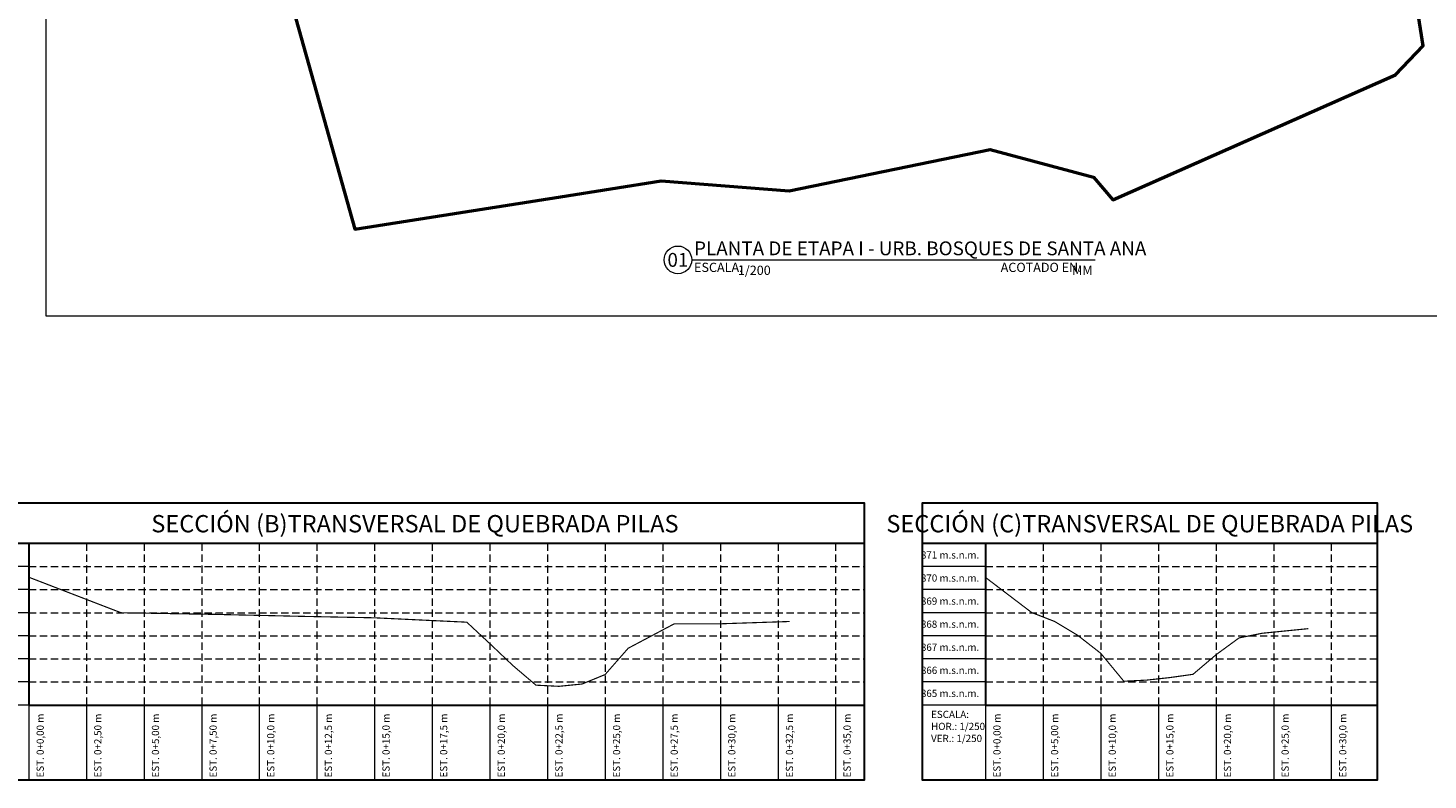
# Model space of a CAD drawing. Units: metres. Extents: x 478900 to 480071, y 1101660 to 1102791.
# Drawn here: x 479753 to 479874, y 1101955 to 1102020 of the extents above; entities that cross this region are included whole.
import ezdxf
from ezdxf.enums import TextEntityAlignment as Align

# ---------------------------------------------------------------- set-up
doc = ezdxf.new("R2010")
doc.units = ezdxf.units.M
doc.header["$MEASUREMENT"] = 0
doc.linetypes.add('HIDDEN', pattern=[9.525, 6.35, -3.175])
for name, color, linetype, lineweight in [('_C_RIVR_PRFL_HRTL', 81, 'HIDDEN', 13), ('_C_RIVR_PRFL_MARK', 83, 'Continuous', 15), ('_C_RIVR_PRFL_STAN', 80, 'Continuous', 13), ('_C_RIVR_PRFL_TABL', 86, 'Continuous', 30), ('_C_RIVR_PRFL_TEXT', 71, 'Continuous', 13), ('_C_RIVR_PRFL_VRTL', 82, 'HIDDEN', 13), ('_S_DETL_A005', 209, 'Continuous', 50), ('_S_DETL_LABL @ 0.2', 20, 'Continuous', 15)]:
    doc.layers.add(name, color=color, linetype=linetype, lineweight=lineweight)
doc.layers.add('_S_DETL_NPLT', color=201, linetype='Continuous', lineweight=15, plot=False)
doc.styles.add('A-TEXT', font='swissc.ttf', dxfattribs={"height": 2.5})
doc.styles.add('A-TILT', font='swissc.ttf', dxfattribs={"height": 6})
doc.styles.add('SBTL', font='swissc.ttf', dxfattribs={"height": 4})
doc.styles.add('TITLE', font='swissc.ttf', dxfattribs={"height": 6})

# ---------------------------------------------------------------- blocks, each defined once
blk = doc.blocks.new('*U31')
blk.add_lwpolyline([(12, 0), (187, 0)])
blk.add_circle((6, 0), 6)
at = {"char_height": 4, "attachment_point": 7, "style": 'SBTL'}
for s, insert in [('ESCALA:', (13, -6.5)), ('ACOTADO EN:', (146, -6.5))]:
    blk.add_mtext(s, dxfattribs=dict(at, insert=insert))
at = {"flags": 8}
for tag, p, height, style in [('PLAN_E', (13, 2), 6, 'TITLE'), ('SCALE', (32, -6.5), 4, 'SBTL'), ('ACOTADO', (177, -6.5), 4, 'SBTL')]:
    blk.add_attdef(tag, p, '', height=height, dxfattribs=dict(at, style=style))
at = {"style": 'TITLE', "flags": 8}
blk.add_attdef('N°1', text='', height=6, dxfattribs=at).set_placement((6, 0), align=Align.MIDDLE_CENTER)

msp = doc.modelspace()

# ---------------------------------------------------------------- linework, layer by layer
at = {"layer": '_C_RIVR_PRFL_HRTL', "ltscale": 0.1}
for points in [[(479752.9, 1101973.3), (479825.4, 1101973.3)], [(479835.9, 1101973.3), (479869.9, 1101973.3)], [(479752.9, 1101971.3), (479825.4, 1101971.3)], [(479835.9, 1101971.3), (479869.9, 1101971.3)], [(479752.9, 1101969.3), (479825.4, 1101969.3)], [(479835.9, 1101969.3), (479869.9, 1101969.3)], [(479752.9, 1101967.3), (479825.4, 1101967.3)], [(479835.9, 1101967.3), (479869.9, 1101967.3)], [(479752.9, 1101965.3), (479825.4, 1101965.3)], [(479835.9, 1101965.3), (479869.9, 1101965.3)], [(479752.9, 1101963.3), (479825.4, 1101963.3)], [(479835.9, 1101963.3), (479869.9, 1101963.3)]]:
    msp.add_lwpolyline(points, dxfattribs=at)
at = {"layer": '_C_RIVR_PRFL_MARK', "const_width": 0.1}
for points in [[(479752.9, 1101972.38), (479760.9, 1101969.3), (479768.9, 1101969.16), (479776.9, 1101968.98), (479782.9, 1101968.86), (479790.9, 1101968.48), (479792.9, 1101966.62), (479794.9, 1101964.72), (479796.9, 1101963.02), (479798.9, 1101962.92), (479800.9, 1101963.12), (479802.9, 1101963.94), (479804.9, 1101966.22), (479808.9, 1101968.34), (479812.9, 1101968.34), (479818.9, 1101968.54)], [(479835.9, 1101972.36), (479839.9, 1101969.32), (479841.9, 1101968.54), (479843.9, 1101967.34), (479845.9, 1101965.78), (479847.9, 1101963.36), (479849.9, 1101963.46), (479851.9, 1101963.68), (479853.9, 1101963.96), (479855.9, 1101965.66), (479857.9, 1101967.12), (479859.9, 1101967.52), (479863.9, 1101967.92)]]:
    msp.add_lwpolyline(points, dxfattribs=at)
at = {"layer": '_C_RIVR_PRFL_STAN'}
for points in [[(479752.9, 1101973.3), (479747.4, 1101973.3)], [(479835.9, 1101973.3), (479830.4, 1101973.3)], [(479752.9, 1101971.3), (479747.4, 1101971.3)], [(479835.9, 1101971.3), (479830.4, 1101971.3)], [(479752.9, 1101969.3), (479747.4, 1101969.3)], [(479835.9, 1101969.3), (479830.4, 1101969.3)], [(479752.9, 1101967.3), (479747.4, 1101967.3)], [(479835.9, 1101967.3), (479830.4, 1101967.3)], [(479752.9, 1101965.3), (479747.4, 1101965.3)], [(479835.9, 1101965.3), (479830.4, 1101965.3)], [(479752.9, 1101963.3), (479747.4, 1101963.3)], [(479835.9, 1101963.3), (479830.4, 1101963.3)], [(479752.9, 1101961.3), (479747.4, 1101961.3)], [(479752.9, 1101961.3), (479752.9, 1101954.8)], [(479757.9, 1101961.3), (479757.9, 1101954.8)], [(479762.9, 1101961.3), (479762.9, 1101954.8)], [(479767.9, 1101961.3), (479767.9, 1101954.8)], [(479772.9, 1101961.3), (479772.9, 1101954.8)], [(479777.9, 1101961.3), (479777.9, 1101954.8)], [(479782.9, 1101961.3), (479782.9, 1101954.8)], [(479787.9, 1101961.3), (479787.9, 1101954.8)], [(479792.9, 1101961.3), (479792.9, 1101954.8)], [(479797.9, 1101961.3), (479797.9, 1101954.8)], [(479802.9, 1101961.3), (479802.9, 1101954.8)], [(479807.9, 1101961.3), (479807.9, 1101954.8)], [(479812.9, 1101961.3), (479812.9, 1101954.8)], [(479817.9, 1101961.3), (479817.9, 1101954.8)], [(479822.9, 1101961.3), (479822.9, 1101954.8)], [(479835.9, 1101961.3), (479830.4, 1101961.3)], [(479835.9, 1101961.3), (479835.9, 1101954.8)], [(479840.9, 1101961.3), (479840.9, 1101954.8)], [(479845.9, 1101961.3), (479845.9, 1101954.8)], [(479850.9, 1101961.3), (479850.9, 1101954.8)], [(479855.9, 1101961.3), (479855.9, 1101954.8)], [(479860.9, 1101961.3), (479860.9, 1101954.8)], [(479865.9, 1101961.3), (479865.9, 1101954.8)]]:
    msp.add_lwpolyline(points, dxfattribs=at)
at = {"layer": '_C_RIVR_PRFL_TABL'}
for points in [[(479825.4, 1101961.3), (479825.4, 1101975.3), (479752.9, 1101975.3), (479752.9, 1101961.3)], [(479869.9, 1101961.3), (479869.9, 1101975.3), (479835.9, 1101975.3), (479835.9, 1101961.3)]]:
    msp.add_lwpolyline(points, close=True, dxfattribs=at)
at = {"layer": '_C_RIVR_PRFL_VRTL', "ltscale": 0.1}
for points in [[(479757.9, 1101975.3), (479757.9, 1101961.3)], [(479762.9, 1101975.3), (479762.9, 1101961.3)], [(479767.9, 1101975.3), (479767.9, 1101961.3)], [(479772.9, 1101975.3), (479772.9, 1101961.3)], [(479777.9, 1101975.3), (479777.9, 1101961.3)], [(479782.9, 1101975.3), (479782.9, 1101961.3)], [(479787.9, 1101975.3), (479787.9, 1101961.3)], [(479792.9, 1101975.3), (479792.9, 1101961.3)], [(479797.9, 1101975.3), (479797.9, 1101961.3)], [(479802.9, 1101975.3), (479802.9, 1101961.3)], [(479807.9, 1101975.3), (479807.9, 1101961.3)], [(479812.9, 1101975.3), (479812.9, 1101961.3)], [(479817.9, 1101975.3), (479817.9, 1101961.3)], [(479822.9, 1101975.3), (479822.9, 1101961.3)], [(479840.9, 1101975.3), (479840.9, 1101961.3)], [(479845.9, 1101975.3), (479845.9, 1101961.3)], [(479850.9, 1101975.3), (479850.9, 1101961.3)], [(479855.9, 1101975.3), (479855.9, 1101961.3)], [(479860.9, 1101975.3), (479860.9, 1101961.3)], [(479865.9, 1101975.3), (479865.9, 1101961.3)]]:
    msp.add_lwpolyline(points, dxfattribs=at)
at = {"layer": '_S_DETL_A005', "ltscale": 3}
msp.add_lwpolyline([(479771.4218, 1102037.412), (479781.186, 1102002.5615), (479799.0382, 1102005.3636), (479807.774, 1102006.7348), (479818.8617, 1102005.8776), (479818.8617, 1102005.8776), (479836.3148, 1102009.4493), (479845.2565, 1102007.0546), (479846.9593, 1102005.0987), (479871.4567, 1102015.93), (479873.8602, 1102018.4573), (479873.0865, 1102023.4456)], dxfattribs=at)
at = {"layer": '_S_DETL_NPLT'}
msp.add_lwpolyline([(479754.4, 1102108.92), (479909.28, 1102108.92), (479909.28, 1101995), (479754.4, 1101995)], close=True, dxfattribs=at)

# ---------------------------------------------------------------- block references
at = {"layer": '_S_DETL_LABL @ 0.2'}
ref = msp.add_blockref('*U31', (479808.0153, 1101999.8911), dxfattribs=dict(at, xscale=0.2, yscale=0.2, zscale=0.2))
ref.add_attrib('N°1', '01', dxfattribs={"layer": '0', "height": 1.2, "style": 'TITLE'}).set_placement((479809.2153, 1101999.8911), align=Align.MIDDLE_CENTER)
ref.add_attrib('PLAN_E', 'PLANTA DE ETAPA I - URB. BOSQUES DE SANTA ANA', (479810.6153, 1102000.2911), dxfattribs={"layer": '0', "height": 1.2, "style": 'TITLE'})
ref.add_attrib('SCALE', '1/200', (479814.4153, 1101998.5911), dxfattribs={"layer": '0', "height": 0.8, "style": 'SBTL'})
ref.add_attrib('ACOTADO', 'MM', (479843.4153, 1101998.5911), dxfattribs={"layer": '0', "height": 0.8, "style": 'SBTL'})

# ---------------------------------------------------------------- texts
at = {"layer": '_C_RIVR_PRFL_TEXT', "char_height": 0.625, "attachment_point": 9, "style": 'A-TEXT', "bg_fill": 2}
for s, insert in [('871 m.s.n.m.', (479835.35, 1101973.8)), ('865 m.s.n.m.', (479835.35, 1101961.8))]:
    msp.add_mtext(s, dxfattribs=dict(at, insert=insert))
at = {"layer": '_C_RIVR_PRFL_TEXT', "char_height": 0.625, "attachment_point": 9, "rotation": 90, "style": 'A-TEXT', "bg_fill": 2}
for s, insert in [('EST. 0+0,00 m', (479754.4, 1101960.55)), ('EST. 0+2,50 m', (479759.4, 1101960.55)), ('EST. 0+5,00 m', (479764.4, 1101960.55)), ('EST. 0+7,50 m', (479769.4, 1101960.55)), ('EST. 0+10,0 m', (479774.4, 1101960.55)), ('EST. 0+12,5 m', (479779.4, 1101960.55)), ('EST. 0+15,0 m', (479784.4, 1101960.55)), ('EST. 0+17,5 m', (479789.4, 1101960.55)), ('EST. 0+20,0 m', (479794.4, 1101960.55)), ('EST. 0+22,5 m', (479799.4, 1101960.55)), ('EST. 0+25,0 m', (479804.4, 1101960.55)), ('EST. 0+27,5 m', (479809.4, 1101960.55)), ('EST. 0+30,0 m', (479814.4, 1101960.55)), ('EST. 0+32,5 m', (479819.4, 1101960.55)), ('EST. 0+35,0 m', (479824.4, 1101960.55))]:
    msp.add_mtext(s, dxfattribs=dict(at, insert=insert))

# ---------------------------------------------------------------- next in the draw order: linework, layer by layer
at = {"layer": '_C_RIVR_PRFL_TABL'}
msp.add_lwpolyline([(479752.9, 1101975.3), (479747.4, 1101975.3), (479747.4, 1101954.8), (479825.4, 1101954.8), (479825.4, 1101961.3)], dxfattribs=at)

# ---------------------------------------------------------------- next in the draw order: texts
at = {"layer": '_C_RIVR_PRFL_TEXT', "char_height": 0.625, "attachment_point": 9, "style": 'A-TEXT', "bg_fill": 2}
for s, insert in [('870 m.s.n.m.', (479835.35, 1101971.8)), ('869 m.s.n.m.', (479835.35, 1101969.8)), ('868 m.s.n.m.', (479835.35, 1101967.8)), ('867 m.s.n.m.', (479835.35, 1101965.8)), ('866 m.s.n.m.', (479835.35, 1101963.8))]:
    msp.add_mtext(s, dxfattribs=dict(at, insert=insert))

# ---------------------------------------------------------------- next in the draw order: linework, layer by layer
at = {"layer": '_C_RIVR_PRFL_TABL'}
msp.add_lwpolyline([(479835.9, 1101975.3), (479830.4, 1101975.3), (479830.4, 1101954.8), (479869.9, 1101954.8), (479869.9, 1101961.3)], dxfattribs=at)

# ---------------------------------------------------------------- next in the draw order: texts
at = {"layer": '_C_RIVR_PRFL_TEXT', "insert": (479786.4, 1101975.8), "char_height": 1.5, "attachment_point": 8, "style": 'A-TILT', "bg_fill": 2}
msp.add_mtext('SECCIÓN (B)TRANSVERSAL DE QUEBRADA PILAS', dxfattribs=at)

# ---------------------------------------------------------------- next in the draw order: linework, layer by layer
at = {"layer": '_C_RIVR_PRFL_TABL'}
msp.add_lwpolyline([(479825.4, 1101975.3), (479825.4, 1101978.8), (479747.4, 1101978.8), (479747.4, 1101975.3)], dxfattribs=at)

# ---------------------------------------------------------------- next in the draw order: texts
at = {"layer": '_C_RIVR_PRFL_TEXT', "bg_fill": 2}
for s, insert, char_height, attachment_point, style in [('SECCIÓN (C)TRANSVERSAL DE QUEBRADA PILAS', (479850.15, 1101975.8), 1.5, 8, 'A-TILT'), ('ESCALA:\\PHOR.: 1/250\\PVER.: 1/250', (479831.1755, 1101960.8), 0.625, 1, 'A-TEXT')]:
    msp.add_mtext(s, dxfattribs=dict(at, insert=insert, char_height=char_height, attachment_point=attachment_point, style=style))
at = {"layer": '_C_RIVR_PRFL_TEXT', "char_height": 0.625, "attachment_point": 9, "rotation": 90, "style": 'A-TEXT', "bg_fill": 2}
for s, insert in [('EST. 0+0,00 m', (479837.4, 1101960.55)), ('EST. 0+5,00 m', (479842.4, 1101960.55)), ('EST. 0+10,0 m', (479847.4, 1101960.55)), ('EST. 0+15,0 m', (479852.4, 1101960.55)), ('EST. 0+20,0 m', (479857.4, 1101960.55)), ('EST. 0+25,0 m', (479862.4, 1101960.55)), ('EST. 0+30,0 m', (479867.4, 1101960.55))]:
    msp.add_mtext(s, dxfattribs=dict(at, insert=insert))

# ---------------------------------------------------------------- next in the draw order: linework, layer by layer
at = {"layer": '_C_RIVR_PRFL_TABL'}
msp.add_lwpolyline([(479869.9, 1101975.3), (479869.9, 1101978.8), (479830.4, 1101978.8), (479830.4, 1101975.3)], dxfattribs=at)

doc.saveas('drawing.dxf')
